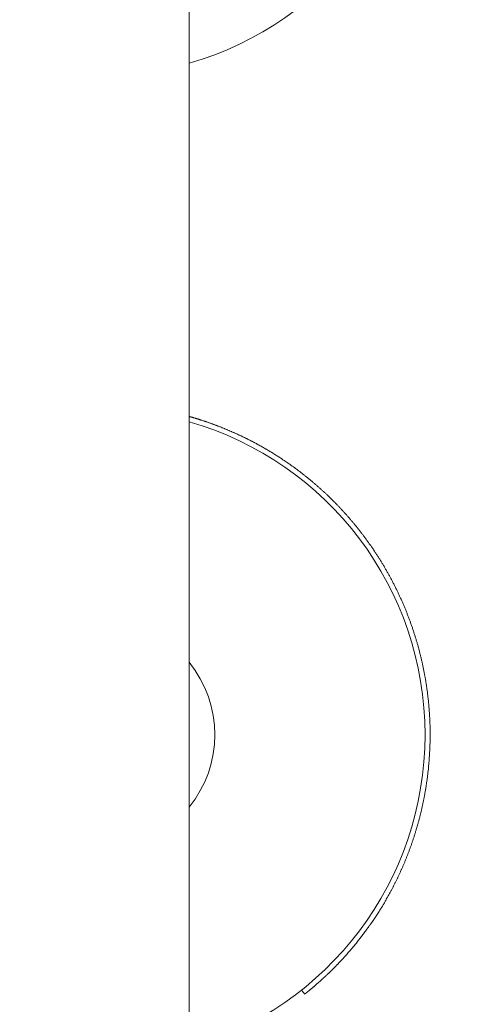
# Model space of a CAD drawing. Units: millimetres. Extents: x 8550 to 15304, y 4460 to 13168.
# Drawn here: x 13736 to 13823, y 6545 to 6737 of the extents above; entities that cross this region are included whole.
import ezdxf

# ---------------------------------------------------------------- set-up
doc = ezdxf.new("R2010")
doc.units = ezdxf.units.MM
doc.header["$LTSCALE"] = 60
doc.layers.add('Widoczne (ISO)', color=7, linetype='Continuous', lineweight=18)
doc.layers.add('Wymiar (ISO)', color=7, linetype='Continuous', lineweight=25)
doc.styles.add('Tekst notatki (ISO)', font='tahoma.ttf')
doc.dimstyles.new('Domyślne (ISO)', dxfattribs={"dimscale": 60, "dimtxt": 3.5, "dimasz": 2.5, "dimexe": 3.175, "dimexo": 0, "dimgap": 0.762, "dimtad": 1, "dimrnd": 1e-08, "dimzin": 0, "dimtxsty": 'Tekst notatki (ISO)', "dimcen": 0.09, "dimdle": 10, "dimclrd": 256, "dimclre": 256, "dimclrt": 256, "dimazin": 0, "dimtfac": 1.001486, "dimtmove": 0, "dimatfit": 3, "dimfxl": 0, "dimtolj": 1, "dimtzin": 0, "dimlwd": -1, "dimlwe": -1, "dimarcsym": 0})

# ---------------------------------------------------------------- blocks, each defined once
blk = doc.blocks.new('*D7')
at = {"layer": 'Defpoints', "color": 0}
for p in [(11024.88, 12503.21), (14070.77, 8989.5), (11024.88, 6391.31)]:
    blk.add_point(p, dxfattribs=at)
at = {"layer": 'Wymiar (ISO)'}
for p, q in [((11024.88, 6391.31), (11024.88, 12693.71)), ((14070.77, 8989.5), (14070.77, 12693.71)), ((13920.77, 12503.21), (11174.88, 12503.21))]:
    blk.add_line(p, q, dxfattribs=at)
for points in [[(11174.88, 12528.21), (11174.88, 12478.21), (11024.88, 12503.21)], [(13920.77, 12528.21), (13920.77, 12478.21), (14070.77, 12503.21)]]:
    blk.add_solid(points, dxfattribs=at)
at = {"layer": 'Wymiar (ISO)', "insert": (12244.04, 12767.67), "char_height": 210, "attachment_point": 1, "style": 'Tekst notatki (ISO)'}
blk.add_mtext('\\A1;3046', dxfattribs=at)

msp = doc.modelspace()

# ---------------------------------------------------------------- linework, layer by layer
at = {"layer": 'Widoczne (ISO)'}
for p, q in [((13768.92, 7103.5), (13768.92, 6475.5)), ((13791.47, 6546.94), (13790.85, 6547.72))]:
    msp.add_line(p, q, dxfattribs=at)
for centre, radius, start, end in [((13751.42, 6789.5), 63.5, 285.9972, 74.0028), ((13751.42, 6597.5), 63.5, 285.9972, 74.0028), ((13751.42, 6597.5), 22.5, 321.0576, 38.9424)]:
    msp.add_arc(centre, radius, start, end, dxfattribs=at)
msp.add_open_spline([(13768.92, 6659.58), (13768.92, 6659.58), (13768.92, 6659.58), (13768.92, 6659.58), (13768.95, 6659.57), (13768.99, 6659.56), (13769.03, 6659.55), (13769.04, 6659.54), (13769.06, 6659.54), (13769.08, 6659.53), (13769.12, 6659.52), (13769.16, 6659.51), (13769.2, 6659.5), (13769.22, 6659.49), (13769.24, 6659.49), (13769.26, 6659.48), (13769.3, 6659.47), (13769.34, 6659.46), (13769.38, 6659.45), (13769.4, 6659.44), (13769.42, 6659.43), (13769.44, 6659.43), (13769.49, 6659.42), (13769.53, 6659.4), (13769.58, 6659.39), (13769.6, 6659.38), (13769.62, 6659.38), (13769.65, 6659.37), (13769.69, 6659.36), (13769.74, 6659.34), (13769.79, 6659.33), (13769.81, 6659.32), (13769.84, 6659.31), (13769.86, 6659.3), (13769.91, 6659.29), (13769.96, 6659.28), (13770.01, 6659.26), (13770.04, 6659.25), (13770.06, 6659.24), (13770.09, 6659.24), (13770.14, 6659.22), (13770.2, 6659.2), (13770.25, 6659.19), (13770.28, 6659.18), (13770.3, 6659.17), (13770.33, 6659.16), (13770.39, 6659.15), (13770.44, 6659.13), (13770.5, 6659.11), (13770.53, 6659.1), (13770.56, 6659.09), (13770.59, 6659.08), (13770.64, 6659.07), (13770.7, 6659.05), (13770.76, 6659.03), (13770.79, 6659.02), (13770.82, 6659.01), (13770.85, 6659), (13770.92, 6658.98), (13770.98, 6658.96), (13771.04, 6658.94), (13771.07, 6658.93), (13771.1, 6658.92), (13771.14, 6658.91), (13771.2, 6658.89), (13771.26, 6658.87), (13771.33, 6658.85), (13771.36, 6658.84), (13771.4, 6658.83), (13771.43, 6658.82), (13771.5, 6658.79), (13771.56, 6658.77), (13771.63, 6658.75), (13771.67, 6658.74), (13771.7, 6658.73), (13771.73, 6658.71), (13771.8, 6658.69), (13771.87, 6658.67), (13771.95, 6658.64), (13771.98, 6658.63), (13772.02, 6658.62), (13772.05, 6658.61), (13772.13, 6658.58), (13772.2, 6658.56), (13772.27, 6658.53), (13772.31, 6658.52), (13772.35, 6658.51), (13772.38, 6658.5), (13772.46, 6658.47), (13772.53, 6658.44), (13772.61, 6658.42), (13772.65, 6658.4), (13772.69, 6658.39), (13772.73, 6658.38), (13772.8, 6658.35), (13772.88, 6658.32), (13772.96, 6658.29), (13773, 6658.28), (13773.04, 6658.27), (13773.08, 6658.25), (13773.16, 6658.22), (13773.24, 6658.19), (13773.32, 6658.16), (13773.37, 6658.15), (13773.41, 6658.13), (13773.45, 6658.12), (13773.53, 6658.09), (13773.61, 6658.06), (13773.7, 6658.03), (13773.74, 6658.01), (13773.78, 6658), (13773.83, 6657.98), (13773.91, 6657.95), (13774, 6657.92), (13774.09, 6657.88), (13774.13, 6657.87), (13774.17, 6657.85), (13774.22, 6657.83), (13774.3, 6657.8), (13774.39, 6657.77), (13774.48, 6657.73), (13774.53, 6657.72), (13774.57, 6657.7), (13774.62, 6657.68), (13774.71, 6657.65), (13774.8, 6657.61), (13774.89, 6657.57), (13774.94, 6657.56), (13774.98, 6657.54), (13775.03, 6657.52), (13775.12, 6657.48), (13775.22, 6657.45), (13775.31, 6657.41), (13775.36, 6657.39), (13775.41, 6657.37), (13775.45, 6657.35), (13775.55, 6657.31), (13775.65, 6657.28), (13775.74, 6657.24), (13775.79, 6657.22), (13775.84, 6657.2), (13775.89, 6657.18), (13775.99, 6657.14), (13776.08, 6657.1), (13776.18, 6657.05), (13776.23, 6657.03), (13776.28, 6657.01), (13776.33, 6656.99), (13776.43, 6656.95), (13776.53, 6656.91), (13776.64, 6656.86), (13776.69, 6656.84), (13776.74, 6656.82), (13776.79, 6656.8), (13776.89, 6656.76), (13776.99, 6656.71), (13777.1, 6656.67), (13777.15, 6656.64), (13777.2, 6656.62), (13777.25, 6656.6), (13777.36, 6656.55), (13777.46, 6656.51), (13777.57, 6656.46), (13777.62, 6656.44), (13777.67, 6656.41), (13777.73, 6656.39), (13777.83, 6656.34), (13777.94, 6656.29), (13778.05, 6656.24), (13778.1, 6656.22), (13778.16, 6656.19), (13778.21, 6656.17), (13778.32, 6656.12), (13778.43, 6656.07), (13778.54, 6656.02), (13778.6, 6655.99), (13778.65, 6655.97), (13778.71, 6655.94), (13778.82, 6655.89), (13778.93, 6655.84), (13779.04, 6655.78), (13779.1, 6655.76), (13779.15, 6655.73), (13779.21, 6655.7), (13779.32, 6655.65), (13779.43, 6655.6), (13779.55, 6655.54), (13779.61, 6655.51), (13779.66, 6655.49), (13779.72, 6655.46), (13779.83, 6655.4), (13779.95, 6655.34), (13780.07, 6655.29), (13780.12, 6655.26), (13780.18, 6655.23), (13780.24, 6655.2), (13780.36, 6655.14), (13780.47, 6655.08), (13780.59, 6655.02), (13780.65, 6654.99), (13780.71, 6654.96), (13780.77, 6654.93), (13780.89, 6654.87), (13781.01, 6654.81), (13781.12, 6654.75), (13781.18, 6654.72), (13781.24, 6654.69), (13781.3, 6654.66), (13781.42, 6654.59), (13781.54, 6654.53), (13781.67, 6654.47), (13781.73, 6654.43), (13781.79, 6654.4), (13781.85, 6654.37), (13781.97, 6654.3), (13782.09, 6654.24), (13782.21, 6654.17), (13782.28, 6654.14), (13782.34, 6654.1), (13782.4, 6654.07), (13782.52, 6654), (13782.65, 6653.94), (13782.77, 6653.87), (13782.83, 6653.83), (13782.89, 6653.8), (13782.96, 6653.76), (13783.08, 6653.69), (13783.21, 6653.62), (13783.33, 6653.55), (13783.39, 6653.51), (13783.46, 6653.48), (13783.52, 6653.44), (13783.65, 6653.37), (13783.77, 6653.3), (13783.9, 6653.22), (13783.96, 6653.18), (13784.03, 6653.15), (13784.09, 6653.11), (13784.22, 6653.04), (13784.35, 6652.96), (13784.48, 6652.88), (13784.54, 6652.84), (13784.6, 6652.81), (13784.67, 6652.77), (13784.8, 6652.69), (13784.93, 6652.61), (13785.06, 6652.53), (13785.12, 6652.49), (13785.19, 6652.45), (13785.25, 6652.41), (13785.38, 6652.33), (13785.51, 6652.25), (13785.64, 6652.17), (13785.71, 6652.13), (13785.77, 6652.09), (13785.84, 6652.05), (13785.97, 6651.96), (13786.1, 6651.88), (13786.23, 6651.8), (13786.3, 6651.75), (13786.36, 6651.71), (13786.43, 6651.67), (13786.56, 6651.58), (13786.7, 6651.5), (13786.83, 6651.41), (13786.89, 6651.37), (13786.96, 6651.32), (13787.03, 6651.28), (13787.16, 6651.19), (13787.29, 6651.1), (13787.43, 6651.01), (13787.49, 6650.97), (13787.56, 6650.92), (13787.63, 6650.87), (13787.76, 6650.78), (13787.9, 6650.69), (13788.03, 6650.6), (13788.1, 6650.55), (13788.17, 6650.51), (13788.23, 6650.46), (13788.37, 6650.37), (13788.5, 6650.27), (13788.64, 6650.18), (13788.71, 6650.13), (13788.77, 6650.08), (13788.84, 6650.03), (13788.98, 6649.93), (13789.11, 6649.84), (13789.25, 6649.74), (13789.32, 6649.69), (13789.38, 6649.64), (13789.45, 6649.59), (13789.59, 6649.49), (13789.73, 6649.39), (13789.86, 6649.29), (13789.93, 6649.24), (13790, 6649.19), (13790.07, 6649.14), (13790.2, 6649.03), (13790.34, 6648.93), (13790.48, 6648.83), (13790.54, 6648.78), (13790.61, 6648.72), (13790.68, 6648.67), (13790.82, 6648.57), (13790.96, 6648.46), (13791.09, 6648.35), (13791.16, 6648.3), (13791.23, 6648.24), (13791.3, 6648.19), (13791.44, 6648.08), (13791.57, 6647.97), (13791.71, 6647.86), (13791.78, 6647.81), (13791.85, 6647.75), (13791.92, 6647.7), (13792.06, 6647.59), (13792.19, 6647.48), (13792.33, 6647.36), (13792.4, 6647.31), (13792.47, 6647.25), (13792.54, 6647.19), (13792.68, 6647.08), (13792.81, 6646.96), (13792.95, 6646.85), (13793.02, 6646.79), (13793.09, 6646.73), (13793.16, 6646.67), (13793.29, 6646.56), (13793.43, 6646.44), (13793.57, 6646.32), (13793.64, 6646.26), (13793.71, 6646.2), (13793.78, 6646.14), (13793.91, 6646.02), (13794.05, 6645.9), (13794.19, 6645.78), (13794.26, 6645.72), (13794.33, 6645.65), (13794.4, 6645.59), (13794.53, 6645.47), (13794.67, 6645.35), (13794.81, 6645.22), (13794.88, 6645.16), (13794.95, 6645.1), (13795.01, 6645.03), (13795.15, 6644.91), (13795.29, 6644.78), (13795.43, 6644.65), (13795.5, 6644.59), (13795.56, 6644.52), (13795.63, 6644.46), (13795.77, 6644.33), (13795.91, 6644.2), (13796.04, 6644.07), (13796.11, 6644), (13796.18, 6643.94), (13796.25, 6643.87), (13796.38, 6643.74), (13796.52, 6643.61), (13796.66, 6643.47), (13796.72, 6643.41), (13796.79, 6643.34), (13796.86, 6643.27), (13797, 6643.14), (13797.13, 6643), (13797.27, 6642.86), (13797.34, 6642.8), (13797.4, 6642.73), (13797.47, 6642.66), (13797.61, 6642.52), (13797.74, 6642.38), (13797.88, 6642.24), (13797.94, 6642.17), (13798.01, 6642.1), (13798.08, 6642.03), (13798.21, 6641.89), (13798.35, 6641.75), (13798.48, 6641.6), (13798.55, 6641.53), (13798.62, 6641.46), (13798.68, 6641.39), (13798.82, 6641.24), (13798.95, 6641.1), (13799.08, 6640.95), (13799.15, 6640.88), (13799.22, 6640.81), (13799.28, 6640.73), (13799.41, 6640.59), (13799.55, 6640.44), (13799.68, 6640.29), (13799.74, 6640.22), (13799.81, 6640.14), (13799.88, 6640.07), (13800.01, 6639.92), (13800.14, 6639.77), (13800.27, 6639.61), (13800.34, 6639.54), (13800.4, 6639.46), (13800.47, 6639.38), (13800.6, 6639.23), (13800.73, 6639.08), (13800.86, 6638.92), (13800.92, 6638.85), (13800.99, 6638.77), (13801.05, 6638.69), (13801.18, 6638.53), (13801.31, 6638.38), (13801.44, 6638.22), (13801.5, 6638.14), (13801.57, 6638.06), (13801.63, 6637.98), (13801.76, 6637.82), (13801.89, 6637.66), (13802.01, 6637.5), (13802.08, 6637.42), (13802.14, 6637.34), (13802.2, 6637.26), (13802.33, 6637.1), (13802.46, 6636.94), (13802.58, 6636.77), (13802.64, 6636.69), (13802.71, 6636.61), (13802.77, 6636.53), (13802.89, 6636.36), (13803.02, 6636.2), (13803.14, 6636.03), (13803.21, 6635.95), (13803.27, 6635.86), (13803.33, 6635.78), (13803.45, 6635.61), (13803.57, 6635.45), (13803.7, 6635.28), (13803.76, 6635.19), (13803.82, 6635.11), (13803.88, 6635.02), (13804, 6634.85), (13804.12, 6634.68), (13804.24, 6634.51), (13804.3, 6634.42), (13804.36, 6634.34), (13804.42, 6634.25), (13804.54, 6634.08), (13804.66, 6633.9), (13804.78, 6633.73), (13804.84, 6633.64), (13804.9, 6633.55), (13804.96, 6633.47), (13805.08, 6633.29), (13805.19, 6633.11), (13805.31, 6632.94), (13805.37, 6632.85), (13805.43, 6632.76), (13805.48, 6632.67), (13805.6, 6632.49), (13805.72, 6632.31), (13805.83, 6632.13), (13805.89, 6632.04), (13805.94, 6631.95), (13806, 6631.86), (13806.11, 6631.68), (13806.23, 6631.5), (13806.34, 6631.32), (13806.4, 6631.23), (13806.45, 6631.14), (13806.51, 6631.04), (13806.62, 6630.86), (13806.73, 6630.68), (13806.84, 6630.49), (13806.9, 6630.4), (13806.95, 6630.31), (13807.01, 6630.21), (13807.11, 6630.03), (13807.22, 6629.84), (13807.33, 6629.65), (13807.39, 6629.56), (13807.44, 6629.47), (13807.49, 6629.37), (13807.6, 6629.18), (13807.71, 6628.99), (13807.81, 6628.8), (13807.86, 6628.71), (13807.92, 6628.61), (13807.97, 6628.52), (13808.07, 6628.33), (13808.18, 6628.14), (13808.28, 6627.95), (13808.33, 6627.85), (13808.38, 6627.75), (13808.43, 6627.66), (13808.54, 6627.46), (13808.64, 6627.27), (13808.74, 6627.08), (13808.79, 6626.98), (13808.84, 6626.88), (13808.89, 6626.78), (13808.99, 6626.59), (13809.08, 6626.39), (13809.18, 6626.2), (13809.23, 6626.1), (13809.28, 6626), (13809.33, 6625.9), (13809.43, 6625.7), (13809.52, 6625.5), (13809.62, 6625.31), (13809.66, 6625.21), (13809.71, 6625.11), (13809.76, 6625.01), (13809.85, 6624.81), (13809.94, 6624.61), (13810.04, 6624.41), (13810.08, 6624.31), (13810.13, 6624.21), (13810.17, 6624.11), (13810.27, 6623.9), (13810.36, 6623.7), (13810.45, 6623.5), (13810.49, 6623.4), (13810.53, 6623.3), (13810.58, 6623.19), (13810.67, 6622.99), (13810.75, 6622.79), (13810.84, 6622.58), (13810.88, 6622.48), (13810.93, 6622.38), (13810.97, 6622.27), (13811.06, 6622.07), (13811.14, 6621.86), (13811.22, 6621.66), (13811.26, 6621.55), (13811.31, 6621.45), (13811.35, 6621.35), (13811.43, 6621.14), (13811.51, 6620.93), (13811.59, 6620.72), (13811.63, 6620.62), (13811.67, 6620.51), (13811.71, 6620.41), (13811.79, 6620.2), (13811.87, 6619.99), (13811.95, 6619.78), (13811.99, 6619.68), (13812.02, 6619.57), (13812.06, 6619.47), (13812.14, 6619.26), (13812.21, 6619.05), (13812.29, 6618.83), (13812.32, 6618.73), (13812.36, 6618.62), (13812.4, 6618.52), (13812.47, 6618.3), (13812.54, 6618.09), (13812.61, 6617.88), (13812.65, 6617.77), (13812.68, 6617.67), (13812.72, 6617.56), (13812.79, 6617.35), (13812.86, 6617.13), (13812.93, 6616.92), (13812.96, 6616.81), (13812.99, 6616.7), (13813.03, 6616.6), (13813.09, 6616.38), (13813.16, 6616.17), (13813.22, 6615.95), (13813.25, 6615.84), (13813.29, 6615.73), (13813.32, 6615.63), (13813.38, 6615.41), (13813.44, 6615.19), (13813.5, 6614.98), (13813.54, 6614.87), (13813.57, 6614.76), (13813.6, 6614.65), (13813.66, 6614.43), (13813.71, 6614.22), (13813.77, 6614), (13813.8, 6613.89), (13813.83, 6613.78), (13813.86, 6613.67), (13813.91, 6613.45), (13813.97, 6613.23), (13814.02, 6613.02), (13814.05, 6612.91), (13814.08, 6612.8), (13814.1, 6612.69), (13814.16, 6612.47), (13814.21, 6612.25), (13814.26, 6612.03), (13814.29, 6611.92), (13814.31, 6611.81), (13814.34, 6611.7), (13814.39, 6611.48), (13814.43, 6611.26), (13814.48, 6611.04), (13814.51, 6610.93), (13814.53, 6610.82), (13814.55, 6610.71), (13814.6, 6610.48), (13814.64, 6610.26), (13814.69, 6610.04), (13814.71, 6609.93), (13814.73, 6609.82), (13814.75, 6609.71), (13814.79, 6609.49), (13814.84, 6609.27), (13814.88, 6609.04), (13814.9, 6608.93), (13814.92, 6608.82), (13814.94, 6608.71), (13814.98, 6608.49), (13815.01, 6608.27), (13815.05, 6608.04), (13815.07, 6607.93), (13815.09, 6607.82), (13815.1, 6607.71), (13815.14, 6607.49), (13815.18, 6607.26), (13815.21, 6607.04), (13815.23, 6606.93), (13815.24, 6606.82), (13815.26, 6606.71), (13815.29, 6606.48), (13815.32, 6606.26), (13815.35, 6606.04), (13815.37, 6605.93), (13815.38, 6605.81), (13815.39, 6605.7), (13815.42, 6605.48), (13815.45, 6605.26), (13815.48, 6605.03), (13815.49, 6604.92), (13815.5, 6604.81), (13815.52, 6604.7), (13815.54, 6604.47), (13815.56, 6604.25), (13815.59, 6604.03), (13815.6, 6603.92), (13815.61, 6603.8), (13815.62, 6603.69), (13815.64, 6603.47), (13815.66, 6603.24), (13815.68, 6603.02), (13815.69, 6602.91), (13815.7, 6602.8), (13815.71, 6602.69), (13815.73, 6602.46), (13815.74, 6602.24), (13815.76, 6602.01), (13815.77, 6601.9), (13815.78, 6601.79), (13815.78, 6601.68), (13815.8, 6601.46), (13815.81, 6601.23), (13815.82, 6601.01), (13815.83, 6600.9), (13815.83, 6600.79), (13815.84, 6600.67), (13815.85, 6600.45), (13815.86, 6600.23), (13815.87, 6600.01), (13815.87, 6599.89), (13815.88, 6599.78), (13815.88, 6599.67), (13815.89, 6599.45), (13815.9, 6599.23), (13815.9, 6599), (13815.9, 6598.89), (13815.91, 6598.78), (13815.91, 6598.67), (13815.91, 6598.45), (13815.91, 6598.22), (13815.92, 6598), (13815.92, 6597.89), (13815.92, 6597.78), (13815.92, 6597.67), (13815.92, 6597.45), (13815.92, 6597.23), (13815.92, 6597), (13815.92, 6596.89), (13815.91, 6596.78), (13815.91, 6596.67), (13815.91, 6596.45), (13815.91, 6596.23), (13815.9, 6596.01), (13815.9, 6595.9), (13815.9, 6595.79), (13815.89, 6595.68), (13815.89, 6595.46), (13815.88, 6595.24), (13815.87, 6595.02), (13815.87, 6594.91), (13815.86, 6594.8), (13815.86, 6594.69), (13815.85, 6594.47), (13815.84, 6594.25), (13815.82, 6594.03), (13815.82, 6593.92), (13815.81, 6593.81), (13815.81, 6593.7), (13815.79, 6593.48), (13815.78, 6593.26), (13815.76, 6593.04), (13815.76, 6592.94), (13815.75, 6592.83), (13815.74, 6592.72), (13815.72, 6592.5), (13815.71, 6592.28), (13815.69, 6592.06), (13815.68, 6591.96), (13815.67, 6591.85), (13815.66, 6591.74), (13815.64, 6591.52), (13815.62, 6591.31), (13815.6, 6591.09), (13815.59, 6590.98), (13815.58, 6590.87), (13815.57, 6590.77), (13815.54, 6590.55), (13815.52, 6590.34), (13815.5, 6590.12), (13815.48, 6590.01), (13815.47, 6589.91), (13815.46, 6589.8), (13815.43, 6589.59), (13815.4, 6589.37), (13815.38, 6589.16), (13815.36, 6589.05), (13815.35, 6588.95), (13815.33, 6588.84), (13815.31, 6588.63), (13815.28, 6588.41), (13815.24, 6588.2), (13815.23, 6588.1), (13815.21, 6587.99), (13815.2, 6587.88), (13815.17, 6587.67), (13815.13, 6587.46), (13815.1, 6587.25), (13815.08, 6587.15), (13815.07, 6587.04), (13815.05, 6586.94), (13815.01, 6586.73), (13814.98, 6586.52), (13814.94, 6586.31), (13814.92, 6586.2), (13814.9, 6586.1), (13814.88, 6585.99), (13814.85, 6585.79), (13814.81, 6585.58), (13814.77, 6585.37), (13814.75, 6585.27), (13814.73, 6585.16), (13814.71, 6585.06), (13814.67, 6584.85), (13814.63, 6584.65), (13814.58, 6584.44), (13814.56, 6584.34), (13814.54, 6584.24), (13814.52, 6584.14), (13814.48, 6583.93), (13814.43, 6583.73), (13814.39, 6583.52), (13814.36, 6583.42), (13814.34, 6583.32), (13814.32, 6583.22), (13814.27, 6583.02), (13814.22, 6582.81), (13814.18, 6582.61), (13814.15, 6582.51), (13814.13, 6582.41), (13814.1, 6582.31), (13814.06, 6582.11), (13814.01, 6581.91), (13813.96, 6581.71), (13813.93, 6581.61), (13813.91, 6581.51), (13813.88, 6581.41), (13813.83, 6581.21), (13813.78, 6581.01), (13813.72, 6580.81), (13813.7, 6580.71), (13813.67, 6580.62), (13813.64, 6580.52), (13813.59, 6580.32), (13813.53, 6580.12), (13813.48, 6579.93), (13813.45, 6579.83), (13813.42, 6579.73), (13813.4, 6579.64), (13813.34, 6579.44), (13813.28, 6579.25), (13813.22, 6579.05), (13813.2, 6578.96), (13813.17, 6578.86), (13813.14, 6578.76), (13813.08, 6578.57), (13813.02, 6578.38), (13812.96, 6578.19), (13812.93, 6578.09), (13812.9, 6578), (13812.87, 6577.9), (13812.81, 6577.71), (13812.75, 6577.52), (13812.69, 6577.33), (13812.65, 6577.24), (13812.62, 6577.14), (13812.59, 6577.05), (13812.53, 6576.86), (13812.46, 6576.67), (13812.4, 6576.49), (13812.37, 6576.39), (13812.34, 6576.3), (13812.3, 6576.21), (13812.24, 6576.02), (13812.17, 6575.84), (13812.11, 6575.65), (13812.07, 6575.56), (13812.04, 6575.47), (13812.01, 6575.38), (13811.94, 6575.19), (13811.87, 6575.01), (13811.8, 6574.83), (13811.77, 6574.74), (13811.74, 6574.65), (13811.7, 6574.56), (13811.63, 6574.38), (13811.56, 6574.2), (13811.49, 6574.02), (13811.46, 6573.93), (13811.42, 6573.84), (13811.39, 6573.75), (13811.32, 6573.57), (13811.25, 6573.39), (13811.17, 6573.22), (13811.14, 6573.13), (13811.1, 6573.04), (13811.07, 6572.95), (13810.99, 6572.78), (13810.92, 6572.6), (13810.85, 6572.43), (13810.81, 6572.34), (13810.77, 6572.25), (13810.74, 6572.17), (13810.66, 6571.99), (13810.59, 6571.82), (13810.51, 6571.65), (13810.47, 6571.56), (13810.44, 6571.48), (13810.4, 6571.39), (13810.32, 6571.22), (13810.25, 6571.05), (13810.17, 6570.88), (13810.13, 6570.8), (13810.09, 6570.71), (13810.06, 6570.63), (13809.98, 6570.46), (13809.9, 6570.29), (13809.82, 6570.13), (13809.78, 6570.04), (13809.75, 6569.96), (13809.71, 6569.88), (13809.63, 6569.71), (13809.55, 6569.55), (13809.47, 6569.39), (13809.43, 6569.3), (13809.39, 6569.22), (13809.35, 6569.14), (13809.27, 6568.98), (13809.19, 6568.82), (13809.11, 6568.66), (13809.07, 6568.58), (13809.03, 6568.49), (13808.99, 6568.41), (13808.91, 6568.26), (13808.83, 6568.1), (13808.75, 6567.94), (13808.71, 6567.86), (13808.66, 6567.78), (13808.62, 6567.7), (13808.54, 6567.54), (13808.46, 6567.39), (13808.38, 6567.23), (13808.34, 6567.16), (13808.29, 6567.08), (13808.25, 6567), (13808.17, 6566.85), (13808.09, 6566.69), (13808, 6566.54), (13807.96, 6566.46), (13807.92, 6566.39), (13807.88, 6566.31), (13807.79, 6566.16), (13807.71, 6566.01), (13807.63, 6565.86), (13807.58, 6565.79), (13807.54, 6565.71), (13807.5, 6565.64), (13807.42, 6565.49), (13807.33, 6565.34), (13807.25, 6565.19), (13807.2, 6565.12), (13807.16, 6565.05), (13807.12, 6564.97), (13807.03, 6564.83), (13806.95, 6564.68), (13806.86, 6564.54), (13806.82, 6564.47), (13806.78, 6564.4), (13806.73, 6564.32), (13806.65, 6564.18), (13806.56, 6564.04), (13806.48, 6563.9), (13806.43, 6563.83), (13806.39, 6563.76), (13806.35, 6563.69), (13806.26, 6563.55), (13806.17, 6563.41), (13806.09, 6563.27), (13806.04, 6563.2), (13806, 6563.13), (13805.96, 6563.06), (13805.87, 6562.92), (13805.78, 6562.79), (13805.7, 6562.65), (13805.65, 6562.59), (13805.61, 6562.52), (13805.57, 6562.45), (13805.48, 6562.32), (13805.39, 6562.18), (13805.3, 6562.05), (13805.26, 6561.98), (13805.22, 6561.92), (13805.17, 6561.85), (13805.09, 6561.72), (13805, 6561.59), (13804.91, 6561.46), (13804.87, 6561.4), (13804.82, 6561.33), (13804.78, 6561.27), (13804.69, 6561.14), (13804.61, 6561.01), (13804.52, 6560.88), (13804.47, 6560.82), (13804.43, 6560.76), (13804.39, 6560.69), (13804.3, 6560.57), (13804.21, 6560.44), (13804.13, 6560.32), (13804.08, 6560.26), (13804.04, 6560.2), (13803.99, 6560.13), (13803.91, 6560.01), (13803.82, 6559.89), (13803.73, 6559.77), (13803.69, 6559.71), (13803.64, 6559.65), (13803.6, 6559.59), (13803.51, 6559.47), (13803.43, 6559.35), (13803.34, 6559.23), (13803.3, 6559.17), (13803.25, 6559.11), (13803.21, 6559.05), (13803.12, 6558.94), (13803.04, 6558.82), (13802.95, 6558.7), (13802.9, 6558.65), (13802.86, 6558.59), (13802.82, 6558.53), (13802.73, 6558.42), (13802.64, 6558.3), (13802.56, 6558.19), (13802.52, 6558.14), (13802.47, 6558.08), (13802.43, 6558.02), (13802.34, 6557.91), (13802.26, 6557.8), (13802.17, 6557.69), (13802.13, 6557.64), (13802.08, 6557.58), (13802.04, 6557.53), (13801.96, 6557.42), (13801.87, 6557.31), (13801.78, 6557.21), (13801.74, 6557.15), (13801.7, 6557.1), (13801.66, 6557.05), (13801.57, 6556.94), (13801.49, 6556.84), (13801.4, 6556.73), (13801.36, 6556.68), (13801.32, 6556.63), (13801.27, 6556.58), (13801.19, 6556.47), (13801.11, 6556.37), (13801.02, 6556.27), (13800.98, 6556.22), (13800.94, 6556.17), (13800.9, 6556.12), (13800.81, 6556.02), (13800.73, 6555.92), (13800.64, 6555.82), (13800.6, 6555.77), (13800.56, 6555.72), (13800.52, 6555.67), (13800.44, 6555.58), (13800.35, 6555.48), (13800.27, 6555.38), (13800.23, 6555.34), (13800.19, 6555.29), (13800.15, 6555.24), (13800.07, 6555.15), (13799.98, 6555.05), (13799.9, 6554.96), (13799.86, 6554.91), (13799.82, 6554.87), (13799.78, 6554.82), (13799.7, 6554.73), (13799.62, 6554.64), (13799.54, 6554.55), (13799.5, 6554.5), (13799.46, 6554.46), (13799.42, 6554.41), (13799.34, 6554.32), (13799.26, 6554.23), (13799.18, 6554.15), (13799.14, 6554.1), (13799.1, 6554.06), (13799.06, 6554.02), (13798.98, 6553.93), (13798.9, 6553.84), (13798.82, 6553.76), (13798.78, 6553.72), (13798.74, 6553.67), (13798.71, 6553.63), (13798.63, 6553.55), (13798.55, 6553.46), (13798.47, 6553.38), (13798.43, 6553.34), (13798.4, 6553.3), (13798.36, 6553.26), (13798.28, 6553.18), (13798.2, 6553.1), (13798.13, 6553.02), (13798.09, 6552.98), (13798.05, 6552.94), (13798.02, 6552.9), (13797.94, 6552.82), (13797.86, 6552.74), (13797.79, 6552.67), (13797.75, 6552.63), (13797.72, 6552.59), (13797.68, 6552.55), (13797.61, 6552.48), (13797.53, 6552.4), (13797.46, 6552.33), (13797.42, 6552.29), (13797.39, 6552.25), (13797.35, 6552.21), (13797.28, 6552.14), (13797.21, 6552.07), (13797.13, 6552), (13797.1, 6551.96), (13797.06, 6551.92), (13797.03, 6551.89), (13796.96, 6551.82), (13796.89, 6551.75), (13796.82, 6551.68), (13796.78, 6551.64), (13796.75, 6551.61), (13796.71, 6551.58), (13796.64, 6551.51), (13796.57, 6551.44), (13796.5, 6551.37), (13796.47, 6551.34), (13796.44, 6551.31), (13796.4, 6551.27), (13796.33, 6551.21), (13796.27, 6551.14), (13796.2, 6551.08), (13796.17, 6551.05), (13796.13, 6551.01), (13796.1, 6550.98), (13796.03, 6550.92), (13795.97, 6550.86), (13795.9, 6550.79), (13795.87, 6550.76), (13795.84, 6550.73), (13795.81, 6550.7), (13795.74, 6550.64), (13795.68, 6550.58), (13795.62, 6550.52), (13795.58, 6550.49), (13795.55, 6550.46), (13795.52, 6550.43), (13795.46, 6550.37), (13795.4, 6550.32), (13795.33, 6550.26), (13795.3, 6550.23), (13795.27, 6550.2), (13795.24, 6550.17), (13795.18, 6550.12), (13795.12, 6550.06), (13795.06, 6550.01), (13795.03, 6549.98), (13795, 6549.95), (13794.97, 6549.93), (13794.92, 6549.87), (13794.86, 6549.82), (13794.8, 6549.77), (13794.77, 6549.74), (13794.74, 6549.71), (13794.71, 6549.69), (13794.66, 6549.64), (13794.6, 6549.59), (13794.54, 6549.54), (13794.52, 6549.51), (13794.49, 6549.49), (13794.46, 6549.46), (13794.41, 6549.41), (13794.35, 6549.36), (13794.3, 6549.32), (13794.27, 6549.29), (13794.25, 6549.27), (13794.22, 6549.25), (13794.17, 6549.2), (13794.11, 6549.15), (13794.06, 6549.11), (13794.04, 6549.08), (13794.01, 6549.06), (13793.99, 6549.04), (13793.94, 6548.99), (13793.89, 6548.95), (13793.84, 6548.91), (13793.81, 6548.89), (13793.79, 6548.86), (13793.76, 6548.84), (13793.71, 6548.8), (13793.67, 6548.76), (13793.62, 6548.72), (13793.59, 6548.7), (13793.57, 6548.68), (13793.55, 6548.66), (13793.5, 6548.62), (13793.46, 6548.58), (13793.41, 6548.54), (13793.39, 6548.52), (13793.37, 6548.5), (13793.34, 6548.48), (13793.3, 6548.44), (13793.26, 6548.41), (13793.21, 6548.37), (13793.19, 6548.35), (13793.17, 6548.33), (13793.15, 6548.32), (13793.11, 6548.28), (13793.06, 6548.25), (13793.02, 6548.21), (13793, 6548.19), (13792.98, 6548.18), (13792.96, 6548.16), (13792.92, 6548.13), (13792.88, 6548.09), (13792.85, 6548.06), (13792.83, 6548.05), (13792.81, 6548.03), (13792.79, 6548.01), (13792.75, 6547.98), (13792.72, 6547.95), (13792.68, 6547.92), (13792.66, 6547.91), (13792.64, 6547.89), (13792.63, 6547.88), (13792.59, 6547.85), (13792.56, 6547.82), (13792.52, 6547.79), (13792.51, 6547.78), (13792.49, 6547.76), (13792.47, 6547.75), (13792.44, 6547.72), (13792.41, 6547.7), (13792.38, 6547.67), (13792.36, 6547.66), (13792.34, 6547.64), (13792.33, 6547.63), (13792.3, 6547.61), (13792.27, 6547.58), (13792.24, 6547.56), (13792.23, 6547.55), (13792.21, 6547.54), (13792.2, 6547.52), (13792.17, 6547.5), (13792.14, 6547.48), (13792.11, 6547.46), (13792.1, 6547.45), (13792.09, 6547.44), (13792.08, 6547.43), (13792.05, 6547.4), (13792.02, 6547.38), (13792, 6547.36), (13791.99, 6547.35), (13791.98, 6547.35), (13791.96, 6547.34), (13791.94, 6547.32), (13791.92, 6547.3), (13791.9, 6547.28), (13791.89, 6547.27), (13791.88, 6547.26), (13791.87, 6547.26), (13791.84, 6547.24), (13791.82, 6547.22), (13791.8, 6547.21), (13791.8, 6547.2), (13791.79, 6547.19), (13791.78, 6547.18), (13791.76, 6547.17), (13791.74, 6547.16), (13791.72, 6547.14), (13791.72, 6547.14), (13791.71, 6547.13), (13791.7, 6547.12), (13791.68, 6547.11), (13791.67, 6547.1), (13791.65, 6547.09), (13791.65, 6547.08), (13791.64, 6547.07), (13791.63, 6547.07), (13791.62, 6547.06), (13791.61, 6547.05), (13791.6, 6547.04), (13791.59, 6547.03), (13791.58, 6547.03), (13791.58, 6547.03), (13791.57, 6547.02), (13791.56, 6547.01), (13791.55, 6547), (13791.54, 6547), (13791.54, 6546.99), (13791.53, 6546.99), (13791.53, 6546.98), (13791.52, 6546.98), (13791.51, 6546.97), (13791.51, 6546.97), (13791.5, 6546.97), (13791.5, 6546.97), (13791.5, 6546.96), (13791.49, 6546.96), (13791.49, 6546.95), (13791.48, 6546.95), (13791.48, 6546.95), (13791.48, 6546.95), (13791.48, 6546.95), (13791.47, 6546.94), (13791.47, 6546.94), (13791.47, 6546.94), (13791.47, 6546.94), (13791.47, 6546.94)], degree=3, knots=[0.158816, 0.158816, 0.158816, 0.158816, 0.158867, 0.158867, 0.158867, 0.168365, 0.168365, 0.168365, 0.173114, 0.173114, 0.173114, 0.182612, 0.182612, 0.182612, 0.18736, 0.18736, 0.18736, 0.196858, 0.196858, 0.196858, 0.201607, 0.201607, 0.201607, 0.211105, 0.211105, 0.211105, 0.215854, 0.215854, 0.215854, 0.225351, 0.225351, 0.225351, 0.2301, 0.2301, 0.2301, 0.239598, 0.239598, 0.239598, 0.244347, 0.244347, 0.244347, 0.253845, 0.253845, 0.253845, 0.258593, 0.258593, 0.258593, 0.268091, 0.268091, 0.268091, 0.27284, 0.27284, 0.27284, 0.282338, 0.282338, 0.282338, 0.287087, 0.287087, 0.287087, 0.296584, 0.296584, 0.296584, 0.301333, 0.301333, 0.301333, 0.310831, 0.310831, 0.310831, 0.31558, 0.31558, 0.31558, 0.325078, 0.325078, 0.325078, 0.329826, 0.329826, 0.329826, 0.339324, 0.339324, 0.339324, 0.344073, 0.344073, 0.344073, 0.353571, 0.353571, 0.353571, 0.35832, 0.35832, 0.35832, 0.367817, 0.367817, 0.367817, 0.372566, 0.372566, 0.372566, 0.382064, 0.382064, 0.382064, 0.386813, 0.386813, 0.386813, 0.39631, 0.39631, 0.39631, 0.401059, 0.401059, 0.401059, 0.410557, 0.410557, 0.410557, 0.415306, 0.415306, 0.415306, 0.424804, 0.424804, 0.424804, 0.429552, 0.429552, 0.429552, 0.43905, 0.43905, 0.43905, 0.443799, 0.443799, 0.443799, 0.453297, 0.453297, 0.453297, 0.458046, 0.458046, 0.458046, 0.467543, 0.467543, 0.467543, 0.472292, 0.472292, 0.472292, 0.48179, 0.48179, 0.48179, 0.486539, 0.486539, 0.486539, 0.496037, 0.496037, 0.496037, 0.500785, 0.500785, 0.500785, 0.510283, 0.510283, 0.510283, 0.515032, 0.515032, 0.515032, 0.52453, 0.52453, 0.52453, 0.529279, 0.529279, 0.529279, 0.538776, 0.538776, 0.538776, 0.543525, 0.543525, 0.543525, 0.553023, 0.553023, 0.553023, 0.557772, 0.557772, 0.557772, 0.56727, 0.56727, 0.56727, 0.572018, 0.572018, 0.572018, 0.581516, 0.581516, 0.581516, 0.586265, 0.586265, 0.586265, 0.595763, 0.595763, 0.595763, 0.600512, 0.600512, 0.600512, 0.610009, 0.610009, 0.610009, 0.614758, 0.614758, 0.614758, 0.624256, 0.624256, 0.624256, 0.629005, 0.629005, 0.629005, 0.638502, 0.638502, 0.638502, 0.643251, 0.643251, 0.643251, 0.652749, 0.652749, 0.652749, 0.657498, 0.657498, 0.657498, 0.666996, 0.666996, 0.666996, 0.671745, 0.671745, 0.671745, 0.681242, 0.681242, 0.681242, 0.685991, 0.685991, 0.685991, 0.695489, 0.695489, 0.695489, 0.700238, 0.700238, 0.700238, 0.709735, 0.709735, 0.709735, 0.714484, 0.714484, 0.714484, 0.723982, 0.723982, 0.723982, 0.728731, 0.728731, 0.728731, 0.738229, 0.738229, 0.738229, 0.742977, 0.742977, 0.742977, 0.752475, 0.752475, 0.752475, 0.757224, 0.757224, 0.757224, 0.766722, 0.766722, 0.766722, 0.771471, 0.771471, 0.771471, 0.780968, 0.780968, 0.780968, 0.785717, 0.785717, 0.785717, 0.795215, 0.795215, 0.795215, 0.799964, 0.799964, 0.799964, 0.809462, 0.809462, 0.809462, 0.81421, 0.81421, 0.81421, 0.823708, 0.823708, 0.823708, 0.828457, 0.828457, 0.828457, 0.837955, 0.837955, 0.837955, 0.842704, 0.842704, 0.842704, 0.852201, 0.852201, 0.852201, 0.85695, 0.85695, 0.85695, 0.866448, 0.866448, 0.866448, 0.871197, 0.871197, 0.871197, 0.880695, 0.880695, 0.880695, 0.885443, 0.885443, 0.885443, 0.894941, 0.894941, 0.894941, 0.89969, 0.89969, 0.89969, 0.909188, 0.909188, 0.909188, 0.913937, 0.913937, 0.913937, 0.923434, 0.923434, 0.923434, 0.928183, 0.928183, 0.928183, 0.937681, 0.937681, 0.937681, 0.94243, 0.94243, 0.94243, 0.951927, 0.951927, 0.951927, 0.956676, 0.956676, 0.956676, 0.966174, 0.966174, 0.966174, 0.970923, 0.970923, 0.970923, 0.980421, 0.980421, 0.980421, 0.985169, 0.985169, 0.985169, 0.994667, 0.994667, 0.994667, 0.999416, 0.999416, 0.999416, 1.008914, 1.008914, 1.008914, 1.013663, 1.013663, 1.013663, 1.02316, 1.02316, 1.02316, 1.027909, 1.027909, 1.027909, 1.037407, 1.037407, 1.037407, 1.042156, 1.042156, 1.042156, 1.051654, 1.051654, 1.051654, 1.056402, 1.056402, 1.056402, 1.0659, 1.0659, 1.0659, 1.070649, 1.070649, 1.070649, 1.080147, 1.080147, 1.080147, 1.084896, 1.084896, 1.084896, 1.094393, 1.094393, 1.094393, 1.099142, 1.099142, 1.099142, 1.10864, 1.10864, 1.10864, 1.113389, 1.113389, 1.113389, 1.122887, 1.122887, 1.122887, 1.127635, 1.127635, 1.127635, 1.137133, 1.137133, 1.137133, 1.141882, 1.141882, 1.141882, 1.15138, 1.15138, 1.15138, 1.156129, 1.156129, 1.156129, 1.165626, 1.165626, 1.165626, 1.170375, 1.170375, 1.170375, 1.179873, 1.179873, 1.179873, 1.184622, 1.184622, 1.184622, 1.194119, 1.194119, 1.194119, 1.198868, 1.198868, 1.198868, 1.208366, 1.208366, 1.208366, 1.213115, 1.213115, 1.213115, 1.222613, 1.222613, 1.222613, 1.227362, 1.227362, 1.227362, 1.236859, 1.236859, 1.236859, 1.241608, 1.241608, 1.241608, 1.251106, 1.251106, 1.251106, 1.255855, 1.255855, 1.255855, 1.265352, 1.265352, 1.265352, 1.270101, 1.270101, 1.270101, 1.279599, 1.279599, 1.279599, 1.284348, 1.284348, 1.284348, 1.293846, 1.293846, 1.293846, 1.298594, 1.298594, 1.298594, 1.308092, 1.308092, 1.308092, 1.312841, 1.312841, 1.312841, 1.322339, 1.322339, 1.322339, 1.327088, 1.327088, 1.327088, 1.336585, 1.336585, 1.336585, 1.341334, 1.341334, 1.341334, 1.350832, 1.350832, 1.350832, 1.355581, 1.355581, 1.355581, 1.365079, 1.365079, 1.365079, 1.369827, 1.369827, 1.369827, 1.379325, 1.379325, 1.379325, 1.384074, 1.384074, 1.384074, 1.393572, 1.393572, 1.393572, 1.398321, 1.398321, 1.398321, 1.407818, 1.407818, 1.407818, 1.412567, 1.412567, 1.412567, 1.422065, 1.422065, 1.422065, 1.426814, 1.426814, 1.426814, 1.436311, 1.436311, 1.436311, 1.44106, 1.44106, 1.44106, 1.450558, 1.450558, 1.450558, 1.455307, 1.455307, 1.455307, 1.464805, 1.464805, 1.464805, 1.469554, 1.469554, 1.469554, 1.479051, 1.479051, 1.479051, 1.4838, 1.4838, 1.4838, 1.493298, 1.493298, 1.493298, 1.498047, 1.498047, 1.498047, 1.507544, 1.507544, 1.507544, 1.512293, 1.512293, 1.512293, 1.521791, 1.521791, 1.521791, 1.52654, 1.52654, 1.52654, 1.536038, 1.536038, 1.536038, 1.540786, 1.540786, 1.540786, 1.550284, 1.550284, 1.550284, 1.555033, 1.555033, 1.555033, 1.564531, 1.564531, 1.564531, 1.56928, 1.56928, 1.56928, 1.578777, 1.578777, 1.578777, 1.583526, 1.583526, 1.583526, 1.593024, 1.593024, 1.593024, 1.597773, 1.597773, 1.597773, 1.607271, 1.607271, 1.607271, 1.612019, 1.612019, 1.612019, 1.621517, 1.621517, 1.621517, 1.626266, 1.626266, 1.626266, 1.635764, 1.635764, 1.635764, 1.640513, 1.640513, 1.640513, 1.65001, 1.65001, 1.65001, 1.654759, 1.654759, 1.654759, 1.664257, 1.664257, 1.664257, 1.669006, 1.669006, 1.669006, 1.678504, 1.678504, 1.678504, 1.683252, 1.683252, 1.683252, 1.69275, 1.69275, 1.69275, 1.697499, 1.697499, 1.697499, 1.706997, 1.706997, 1.706997, 1.711746, 1.711746, 1.711746, 1.721243, 1.721243, 1.721243, 1.725992, 1.725992, 1.725992, 1.73549, 1.73549, 1.73549, 1.740239, 1.740239, 1.740239, 1.749736, 1.749736, 1.749736, 1.754485, 1.754485, 1.754485, 1.763983, 1.763983, 1.763983, 1.768732, 1.768732, 1.768732, 1.77823, 1.77823, 1.77823, 1.782979, 1.782979, 1.782979, 1.792476, 1.792476, 1.792476, 1.797225, 1.797225, 1.797225, 1.806723, 1.806723, 1.806723, 1.811472, 1.811472, 1.811472, 1.820969, 1.820969, 1.820969, 1.825718, 1.825718, 1.825718, 1.835216, 1.835216, 1.835216, 1.839965, 1.839965, 1.839965, 1.849463, 1.849463, 1.849463, 1.854211, 1.854211, 1.854211, 1.863709, 1.863709, 1.863709, 1.868458, 1.868458, 1.868458, 1.877956, 1.877956, 1.877956, 1.882705, 1.882705, 1.882705, 1.892202, 1.892202, 1.892202, 1.896951, 1.896951, 1.896951, 1.906449, 1.906449, 1.906449, 1.911198, 1.911198, 1.911198, 1.920696, 1.920696, 1.920696, 1.925444, 1.925444, 1.925444, 1.934942, 1.934942, 1.934942, 1.939691, 1.939691, 1.939691, 1.949189, 1.949189, 1.949189, 1.953938, 1.953938, 1.953938, 1.963435, 1.963435, 1.963435, 1.968184, 1.968184, 1.968184, 1.977682, 1.977682, 1.977682, 1.982431, 1.982431, 1.982431, 1.991928, 1.991928, 1.991928, 1.996677, 1.996677, 1.996677, 2.006175, 2.006175, 2.006175, 2.010924, 2.010924, 2.010924, 2.020422, 2.020422, 2.020422, 2.025171, 2.025171, 2.025171, 2.034668, 2.034668, 2.034668, 2.039417, 2.039417, 2.039417, 2.048915, 2.048915, 2.048915, 2.053664, 2.053664, 2.053664, 2.063161, 2.063161, 2.063161, 2.06791, 2.06791, 2.06791, 2.077408, 2.077408, 2.077408, 2.082157, 2.082157, 2.082157, 2.091655, 2.091655, 2.091655, 2.096403, 2.096403, 2.096403, 2.105901, 2.105901, 2.105901, 2.11065, 2.11065, 2.11065, 2.120148, 2.120148, 2.120148, 2.124897, 2.124897, 2.124897, 2.134394, 2.134394, 2.134394, 2.139143, 2.139143, 2.139143, 2.148641, 2.148641, 2.148641, 2.15339, 2.15339, 2.15339, 2.162888, 2.162888, 2.162888, 2.167636, 2.167636, 2.167636, 2.177134, 2.177134, 2.177134, 2.181883, 2.181883, 2.181883, 2.191381, 2.191381, 2.191381, 2.19613, 2.19613, 2.19613, 2.205627, 2.205627, 2.205627, 2.210376, 2.210376, 2.210376, 2.219874, 2.219874, 2.219874, 2.224623, 2.224623, 2.224623, 2.234121, 2.234121, 2.234121, 2.238869, 2.238869, 2.238869, 2.248367, 2.248367, 2.248367, 2.253116, 2.253116, 2.253116, 2.262614, 2.262614, 2.262614, 2.267363, 2.267363, 2.267363, 2.27686, 2.27686, 2.27686, 2.281609, 2.281609, 2.281609, 2.291107, 2.291107, 2.291107, 2.295856, 2.295856, 2.295856, 2.305353, 2.305353, 2.305353, 2.310102, 2.310102, 2.310102, 2.3196, 2.3196, 2.3196, 2.324349, 2.324349, 2.324349, 2.333847, 2.333847, 2.333847, 2.338596, 2.338596, 2.338596, 2.348093, 2.348093, 2.348093, 2.352842, 2.352842, 2.352842, 2.36234, 2.36234, 2.36234, 2.367089, 2.367089, 2.367089, 2.376586, 2.376586, 2.376586, 2.381335, 2.381335, 2.381335, 2.390833, 2.390833, 2.390833, 2.395582, 2.395582, 2.395582, 2.40508, 2.40508, 2.40508, 2.409828, 2.409828, 2.409828, 2.419326, 2.419326, 2.419326, 2.424075, 2.424075, 2.424075, 2.433573, 2.433573, 2.433573, 2.438322, 2.438322, 2.438322, 2.447819, 2.447819, 2.447819, 2.452568, 2.452568, 2.452568, 2.462066, 2.462066, 2.462066, 2.466815, 2.466815, 2.466815, 2.476313, 2.476313, 2.476313, 2.481061, 2.481061, 2.481061, 2.490559, 2.490559, 2.490559, 2.495308, 2.495308, 2.495308, 2.504806, 2.504806, 2.504806, 2.509555, 2.509555, 2.509555, 2.519052, 2.519052, 2.519052, 2.523801, 2.523801, 2.523801, 2.533299, 2.533299, 2.533299, 2.538048, 2.538048, 2.538048, 2.547545, 2.547545, 2.547545, 2.552294, 2.552294, 2.552294, 2.561792, 2.561792, 2.561792, 2.566541, 2.566541, 2.566541, 2.576039, 2.576039, 2.576039, 2.580788, 2.580788, 2.580788, 2.590285, 2.590285, 2.590285, 2.595034, 2.595034, 2.595034, 2.604532, 2.604532, 2.604532, 2.609281, 2.609281, 2.609281, 2.618778, 2.618778, 2.618778, 2.623527, 2.623527, 2.623527, 2.633025, 2.633025, 2.633025, 2.637774, 2.637774, 2.637774, 2.647272, 2.647272, 2.647272, 2.65202, 2.65202, 2.65202, 2.661518, 2.661518, 2.661518, 2.666267, 2.666267, 2.666267, 2.675765, 2.675765, 2.675765, 2.680514, 2.680514, 2.680514, 2.690011, 2.690011, 2.690011, 2.69476, 2.69476, 2.69476, 2.704258, 2.704258, 2.704258, 2.709007, 2.709007, 2.709007, 2.718505, 2.718505, 2.718505, 2.723253, 2.723253, 2.723253, 2.732751, 2.732751, 2.732751, 2.7375, 2.7375, 2.7375, 2.746998, 2.746998, 2.746998, 2.751747, 2.751747, 2.751747, 2.761244, 2.761244, 2.761244, 2.765993, 2.765993, 2.765993, 2.775491, 2.775491, 2.775491, 2.78024, 2.78024, 2.78024, 2.789738, 2.789738, 2.789738, 2.794486, 2.794486, 2.794486, 2.803984, 2.803984, 2.803984, 2.808733, 2.808733, 2.808733, 2.818231, 2.818231, 2.818231, 2.82298, 2.82298, 2.82298, 2.832477, 2.832477, 2.832477, 2.837226, 2.837226, 2.837226, 2.846724, 2.846724, 2.846724, 2.851473, 2.851473, 2.851473, 2.86097, 2.86097, 2.86097, 2.865719, 2.865719, 2.865719, 2.875217, 2.875217, 2.875217, 2.879966, 2.879966, 2.879966, 2.889464, 2.889464, 2.889464, 2.894213, 2.894213, 2.894213, 2.90371, 2.90371, 2.90371, 2.908459, 2.908459, 2.908459, 2.917957, 2.917957, 2.917957, 2.922706, 2.922706, 2.922706, 2.932203, 2.932203, 2.932203, 2.936952, 2.936952, 2.936952, 2.94645, 2.94645, 2.94645, 2.951199, 2.951199, 2.951199, 2.960697, 2.960697, 2.960697, 2.965445, 2.965445, 2.965445, 2.974943, 2.974943, 2.974943, 2.979692, 2.979692, 2.979692, 2.98919, 2.98919, 2.98919, 2.993939, 2.993939, 2.993939, 3.003436, 3.003436, 3.003436, 3.008185, 3.008185, 3.008185, 3.017683, 3.017683, 3.017683, 3.022432, 3.022432, 3.022432, 3.03193, 3.03193, 3.03193, 3.036678, 3.036678, 3.036678, 3.046176, 3.046176, 3.046176, 3.050925, 3.050925, 3.050925, 3.060423, 3.060423, 3.060423, 3.065172, 3.065172, 3.065172, 3.074669, 3.074669, 3.074669, 3.079418, 3.079418, 3.079418, 3.088916, 3.088916, 3.088916, 3.093665, 3.093665, 3.093665, 3.103162, 3.103162, 3.103162, 3.107911, 3.107911, 3.107911, 3.117409, 3.117409, 3.117409, 3.122158, 3.122158, 3.122158, 3.131802, 3.131802, 3.131802, 3.141593, 3.141593, 3.141593, 3.141593], dxfattribs=at)

# ---------------------------------------------------------------- dimensions: what is measured, and where the dimension line sits
at = {"layer": 'Wymiar (ISO)'}
dim = msp.add_linear_dim(base=(11024.88, 12503.21), p1=(14070.77, 8989.5), p2=(11024.88, 6391.31), dimstyle='Domyślne (ISO)', override={"dimdec": 0, "dimtp": 0, "dimtm": 0, "dimtdec": 2, "dimtofl": 0, "dimatfit": 1}, dxfattribs=at)
dim.commit()
dim.dimension.update_dxf_attribs({"geometry": '*D7', "text_midpoint": (12547.83, 12503.21), "dimtype": 160})

doc.saveas('drawing.dxf')
